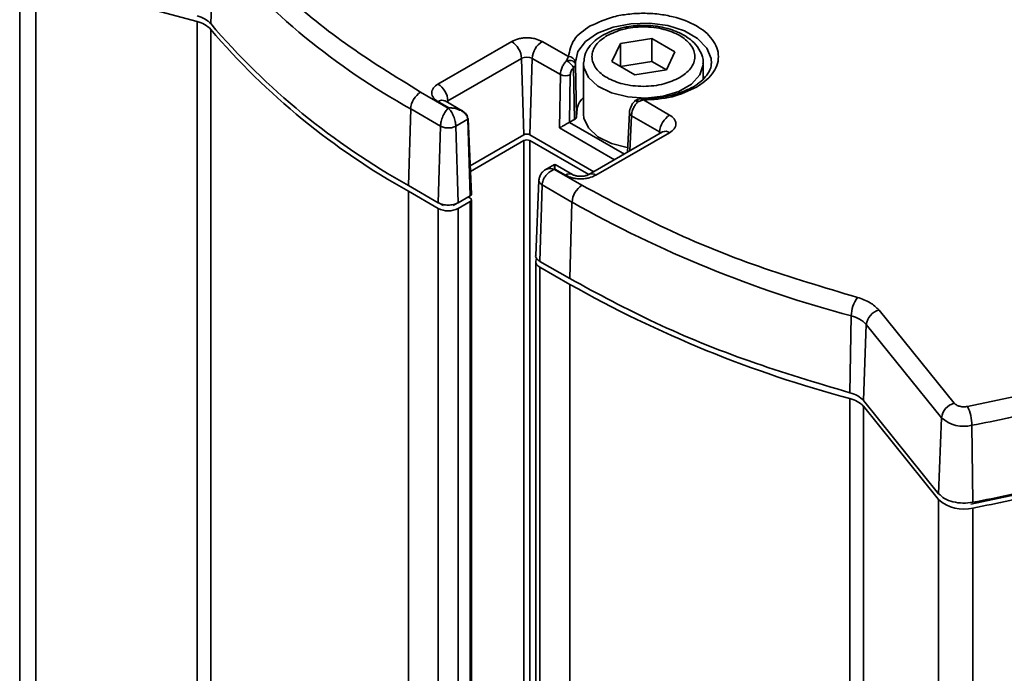
# Model space of a CAD drawing. Units: millimetres. Extents: x 11 to 206, y 14 to 291.
# Drawn here: x 85 to 89, y 281 to 284 of the extents above; entities that cross this region are included whole.
import ezdxf

# ---------------------------------------------------------------- set-up
doc = ezdxf.new("R2010")
doc.units = ezdxf.units.MM
doc.layers.add('SLD-0', color=179, linetype='Continuous')

msp = doc.modelspace()

# ---------------------------------------------------------------- linework, layer by layer
at = {"layer": 'SLD-0', "color": 179, "linetype": 'Continuous', "lineweight": 35}
for p, q in [((85.8914, 283.8709), (85.8811, 283.6013)), ((85.2028, 283.8149), (85.2028, 275.6164)), ((85.833, 283.6085), (85.2606, 283.7626)), ((87.3352, 283.5313), (87.4468, 283.5485)), ((87.4468, 283.5485), (87.5284, 283.5014)), ((87.4468, 283.4669), (87.4468, 283.5485)), ((86.6878, 283.3869), (86.9494, 283.5379)), ((87.0574, 283.5379), (87.1505, 283.4842)), ((87.3053, 283.4669), (87.3352, 283.5313)), ((87.3352, 283.4497), (87.3352, 283.5313)), ((86.7231, 283.3271), (86.9848, 283.4781)), ((86.9928, 283.2066), (86.9848, 283.4781)), ((87.0221, 283.4781), (87.014, 283.2066)), ((87.0221, 283.4781), (87.1222, 283.4204)), ((87.5284, 283.5014), (87.4985, 283.437)), ((87.1685, 283.445), (87.1725, 283.2614)), ((87.1758, 283.4559), (87.1754, 283.4642)), ((87.1797, 283.2724), (87.1758, 283.4559)), ((87.2044, 283.4597), (87.2045, 283.4636)), ((87.2044, 283.4597), (87.2044, 283.28)), ((87.387, 283.4198), (87.3053, 283.4669)), ((87.4468, 283.4669), (87.3353, 283.4496)), ((87.4985, 283.437), (87.4468, 283.4669)), ((87.6294, 283.4046), (87.6294, 283.4597)), ((87.1194, 283.2311), (87.1222, 283.4204)), ((87.155, 283.2513), (87.1575, 283.42)), ((87.4985, 283.437), (87.387, 283.4198)), ((86.6261, 283.3583), (86.7241, 283.3017)), ((87.417, 283.3349), (87.3993, 283.3333)), ((86.5908, 283.2985), (86.5827, 283.027)), ((86.5908, 283.2985), (86.6968, 283.2373)), ((86.6878, 283.3245), (86.7257, 283.3026)), ((86.7742, 283.2916), (86.7128, 283.327)), ((86.7257, 283.3026), (86.7241, 283.3017)), ((87.417, 283.3303), (87.51, 283.2767)), ((86.8063, 282.9965), (86.7949, 283.2634)), ((87.2044, 283.28), (87.2057, 283.2663)), ((87.2057, 283.2663), (87.2221, 283.231)), ((87.3673, 283.2852), (87.361, 283.1452)), ((87.3746, 283.2746), (87.4747, 283.2169)), ((86.6888, 282.9658), (86.6968, 283.2373)), ((86.7514, 283.2373), (86.7938, 283.2618)), ((86.7595, 282.9658), (86.7514, 283.2373)), ((86.8019, 282.9903), (86.7938, 283.2618)), ((87.1544, 283.251), (87.155, 283.2513)), ((87.1725, 283.2614), (87.155, 283.2513)), ((87.2221, 283.231), (87.2558, 283.2)), ((86.802, 283.0965), (86.9928, 283.2066)), ((87.014, 283.2066), (87.2407, 283.0758)), ((87.485, 283.2168), (87.2234, 283.0657)), ((87.51, 283.2143), (87.2484, 283.0633)), ((87.2558, 283.2), (87.3038, 283.1761)), ((86.9928, 283.1862), (86.8029, 283.0766)), ((87.223, 283.0656), (87.014, 283.1862)), ((87.3038, 283.1761), (87.3588, 283.162)), ((87.1009, 283.1012), (87.0677, 283.082)), ((87.1653, 283.0657), (87.104, 283.1012)), ((87.1008, 283.0842), (87.1024, 283.0852)), ((87.1008, 283.0842), (87.1989, 283.0277)), ((87.1024, 283.0852), (87.1403, 283.0633)), ((86.5827, 283.027), (86.6888, 282.9658)), ((87.0462, 283.046), (87.0348, 282.7787)), ((87.0575, 283.0291), (87.0494, 282.7576)), ((87.0575, 283.0291), (87.1635, 282.9679)), ((86.6888, 282.9454), (86.5827, 283.0066)), ((86.7595, 282.9658), (86.8019, 282.9903)), ((86.7948, 282.9862), (86.8019, 282.9821)), ((86.6925, 282.9644), (86.7071, 282.956)), ((86.7412, 282.956), (86.7558, 282.9644)), ((86.7595, 282.9454), (86.8019, 282.9699)), ((86.8063, 274.6907), (86.8063, 282.976)), ((87.1635, 282.9679), (87.1555, 282.6964)), ((87.0348, 282.7576), (87.0348, 274.5588)), ((87.0494, 282.7576), (87.1555, 282.6964)), ((87.1555, 282.676), (87.0494, 282.7372)), ((88.1502, 282.2913), (88.1551, 282.5641)), ((88.2536, 282.5848), (88.5205, 282.2543)), ((88.2083, 282.5332), (88.198, 282.2636)), ((88.2083, 282.5332), (88.4752, 282.2027)), ((88.5677, 282.2426), (88.8244, 282.297)), ((88.198, 282.2636), (88.4649, 281.9331)), ((88.4649, 281.9127), (88.198, 282.2432)), ((88.4649, 281.9331), (88.4752, 282.2027)), ((88.5833, 282.1758), (88.5869, 281.9027)), ((88.5788, 281.8965), (88.8316, 281.95))]:
    msp.add_line(p, q, dxfattribs=at)
at = {"layer": 'SLD-0', "color": 8, "linetype": 'Continuous', "lineweight": 35}
for p, q in [((85.2606, 275.583), (85.2606, 283.7626)), ((85.833, 283.6085), (85.833, 275.2526)), ((85.8811, 283.5809), (85.8811, 275.2248)), ((87.2543, 283.5671), (87.3093, 283.5889)), ((87.3093, 283.5889), (87.3726, 283.6011)), ((87.3726, 283.6011), (87.4392, 283.6029)), ((87.4392, 283.6029), (87.5041, 283.5941)), ((87.5041, 283.5941), (87.5624, 283.5753)), ((87.2116, 283.5375), (87.2543, 283.5671)), ((87.5624, 283.5753), (87.6095, 283.5481)), ((87.6095, 283.5481), (87.642, 283.5145)), ((87.1847, 283.5023), (87.2116, 283.5375)), ((87.642, 283.5145), (87.6573, 283.477)), ((87.1754, 283.4642), (87.1847, 283.5023)), ((87.6573, 283.477), (87.6582, 283.4597)), ((87.2057, 283.4459), (87.2044, 283.4597)), ((87.2221, 283.4106), (87.2057, 283.4459)), ((87.6292, 283.4551), (87.6175, 283.4191)), ((87.6294, 283.4582), (87.6292, 283.4551)), ((87.2558, 283.3796), (87.2221, 283.4106)), ((87.6175, 283.4191), (87.5879, 283.3868)), ((87.3038, 283.3558), (87.2558, 283.3796)), ((87.5879, 283.3868), (87.5431, 283.361)), ((87.3619, 283.3412), (87.3038, 283.3558)), ((87.4248, 283.3371), (87.3619, 283.3412)), ((87.4871, 283.3439), (87.4248, 283.3371)), ((87.5431, 283.361), (87.4871, 283.3439)), ((86.7186, 283.3236), (86.7198, 283.3248)), ((86.7198, 283.3248), (86.7231, 283.3271)), ((86.7231, 283.3271), (86.7233, 283.3209)), ((87.3746, 283.2746), (87.369, 283.1498)), ((87.3146, 283.1184), (87.1194, 283.2311)), ((87.3493, 283.1384), (87.1544, 283.251)), ((87.4745, 283.2107), (87.4747, 283.2169)), ((87.4747, 283.2169), (87.4779, 283.2145)), ((87.4779, 283.2145), (87.4791, 283.2134)), ((86.9928, 283.1862), (86.9928, 274.583)), ((87.014, 274.5708), (87.014, 283.1862)), ((86.5827, 274.8198), (86.5827, 283.0066)), ((86.8019, 282.9699), (86.8019, 274.6932)), ((86.6888, 282.9454), (86.6888, 274.7586)), ((86.7595, 274.7177), (86.7595, 282.9454)), ((87.0494, 274.5504), (87.0494, 282.7372)), ((87.1555, 282.676), (87.1555, 274.4891)), ((88.1502, 278.1582), (88.1502, 282.2709)), ((88.198, 278.1307), (88.198, 282.2432)), ((88.4649, 281.9127), (88.4649, 277.9766)), ((88.5869, 277.9062), (88.5869, 281.8823))]:
    msp.add_line(p, q, dxfattribs=at)
at = {"layer": 'SLD-0', "color": 179, "linetype": 'Continuous', "lineweight": 35}
for centre, radius, start, end in [((87.8289, 285.5248), 2.5474, 220.4829, 240.9193), ((85.8127, 283.5173), 0.0934, 42.9095, 77.4356), ((87.8249, 285.2605), 2.5557, 220.4831, 240.9188), ((87.8248, 285.24), 2.5556, 220.4829, 240.9194), ((86.9077, 283.4729), 0.0772, 3.8521, 57.3038), ((87.0992, 283.4729), 0.0772, 122.6945, 176.1496), ((87.0034, 283.4421), 0.0406, 62.6116, 117.3884), ((87.1525, 283.4611), 0.0232, 7.4613, 95.0344), ((87.1402, 283.4564), 0.0403, 243.407, 295.4238), ((86.6461, 283.3219), 0.0772, 3.8521, 57.3038), ((86.6678, 283.2933), 0.0772, 122.6945, 176.1496), ((87.5517, 283.2117), 0.0772, 122.6952, 176.1513), ((87.0034, 283.1658), 0.0231, 62.606, 117.394), ((87.2406, 282.9627), 0.0772, 122.6944, 176.1511), ((86.7996, 282.976), 0.00655, 290.7808, 69.2192), ((89.2378, 286.6425), 4.2197, 240.5563, 255.1333), ((86.7241, 283.0136), 0.0769, 242.6128, 297.3872), ((87.0569, 282.7575), 0.0216, 151.8437, 249.7058), ((89.2362, 286.362), 4.2327, 240.5556, 255.134), ((88.2742, 282.5614), 0.1191, 145.066, 178.685), ((88.1323, 282.4637), 0.103, 42.4513, 77.2142), ((88.2686, 282.5259), 0.0607, 104.2836, 173.164), ((88.1298, 282.1807), 0.0925, 42.4612, 77.2023), ((88.5355, 282.1955), 0.0607, 104.2794, 173.1648), ((88.4246, 282.1738), 0.1587, 0.7344, 25.6986), ((87.368, 288.5485), 6.4876, 280.79707, 283.14295), ((88.5545, 282.2902), 0.118, 227.8445, 284.1633), ((87.3685, 288.2917), 6.5041, 280.79698, 283.12045), ((87.3671, 288.2777), 6.5107, 280.79823, 283.14208), ((88.5543, 282.0115), 0.1333, 227.8499, 284.1591)]:
    msp.add_arc(centre, radius, start, end, dxfattribs=at)
at = {"layer": 'SLD-0', "color": 8, "linetype": 'Continuous', "lineweight": 35}
for centre, radius, start, end in [((86.5615, 283.3315), 0.8555, 359.9209, 0.228), ((86.7024, 283.3045), 0.0247, 65.1351, 126.1674), ((87.3797, 283.2859), 0.0124, 183.2851, 245.8001), ((87.4955, 283.1951), 0.0241, 52.8707, 115.8136), ((87.1549, 283.0441), 0.024, 63.67, 127.1418), ((87.2339, 283.0442), 0.024, 52.8058, 116.5526)]:
    msp.add_arc(centre, radius, start, end, dxfattribs=at)
at = {"layer": 'SLD-0', "color": 179, "linetype": 'Continuous', "lineweight": 35}
for points, knots in [([(85.9365, 283.9227), (85.9988, 283.8534), (86.1277, 283.71), (86.3611, 283.5217), (86.536, 283.4139), (86.6261, 283.3583)], [0, 0, 0, 0, 0.311977, 0.645367, 1, 1, 1, 1]), ([(85.833, 283.6289), (85.8428, 283.6258), (85.8609, 283.6201), (85.8747, 283.6072), (85.8811, 283.6013)], [0, 0, 0, 0, 0.542534, 1, 1, 1, 1]), ([(87.2285, 283.5929), (87.2555, 283.6053), (87.2985, 283.6249), (87.3631, 283.6357), (87.4169, 283.6391), (87.4707, 283.6359), (87.535, 283.6242), (87.6027, 283.5993), (87.6558, 283.5578), (87.6792, 283.5169), (87.6853, 283.4841), (87.6792, 283.4515), (87.656, 283.4101), (87.6259, 283.3895), (87.6053, 283.3754)], [0, 0, 0, 0, 0.132442, 0.2102017, 0.2918614, 0.3735211, 0.4512808, 0.5837228, 0.6936625, 0.744054, 0.7918614, 0.8396688, 0.8900603, 1, 1, 1, 1]), ([(87.1505, 283.4842), (87.1552, 283.5052), (87.1658, 283.5519), (87.2062, 283.5783), (87.2285, 283.5929)], [0, 0, 0, 0, 0.449249, 1, 1, 1, 1]), ([(87.3542, 283.589), (87.3485, 283.5879), (87.3313, 283.5845), (87.3037, 283.5756), (87.2726, 283.5611), (87.245, 283.542), (87.2227, 283.5179), (87.2077, 283.4915), (87.2064, 283.4727), (87.2058, 283.4647)], [0, 0, 0, 0, 0.0827749, 0.2529622, 0.4154686, 0.5760039, 0.7315875, 0.8856811, 1, 1, 1, 1]), ([(87.2878, 283.5587), (87.3064, 283.5671), (87.3358, 283.5806), (87.38, 283.588), (87.4169, 283.5903), (87.4538, 283.5881), (87.4978, 283.5801), (87.5442, 283.563), (87.5805, 283.5346), (87.5966, 283.5066), (87.6008, 283.4841), (87.5965, 283.4618), (87.5806, 283.4334), (87.5601, 283.4193), (87.5459, 283.4097)], [0, 0, 0, 0, 0.132441, 0.210201, 0.291861, 0.373521, 0.451279, 0.583721, 0.69366, 0.744051, 0.791861, 0.83967, 0.890061, 1, 1, 1, 1]), ([(87.4169, 283.595), (87.3975, 283.5945), (87.3764, 283.5938), (87.3559, 283.5894), (87.3542, 283.589)], [0, 0, 0, 0, 0.916548, 1, 1, 1, 1]), ([(87.4768, 283.5895), (87.4754, 283.5898), (87.4558, 283.5943), (87.4356, 283.5947), (87.4169, 283.595)], [0, 0, 0, 0, 0.074971, 1, 1, 1, 1]), ([(87.6284, 283.4577), (87.6287, 283.4599), (87.6312, 283.4753), (87.6206, 283.5032), (87.5985, 283.5336), (87.5686, 283.557), (87.5366, 283.5731), (87.5054, 283.5839), (87.4859, 283.5877), (87.4768, 283.5895)], [0, 0, 0, 0, 0.030665, 0.212808, 0.383243, 0.547518, 0.727267, 0.873424, 1, 1, 1, 1]), ([(86.9494, 283.5379), (86.9572, 283.5415), (86.9695, 283.5471), (86.9881, 283.5502), (87.0034, 283.5511), (87.0188, 283.5502), (87.0373, 283.5471), (87.0497, 283.5415), (87.0574, 283.5379)], [0, 0, 0, 0, 0.226888, 0.361406, 0.5, 0.638354, 0.773112, 1, 1, 1, 1]), ([(87.5459, 283.4097), (87.5274, 283.4012), (87.498, 283.3877), (87.4537, 283.3803), (87.4169, 283.378), (87.38, 283.3802), (87.336, 283.3882), (87.2896, 283.4053), (87.2532, 283.4337), (87.2372, 283.4617), (87.233, 283.4842), (87.2372, 283.5065), (87.2531, 283.5349), (87.2737, 283.549), (87.2878, 283.5587)], [0, 0, 0, 0, 0.132442, 0.210201, 0.29186, 0.37352, 0.45128, 0.583721, 0.693661, 0.744051, 0.79186, 0.83967, 0.89006, 1, 1, 1, 1]), ([(87.1444, 283.4701), (87.1456, 283.4735), (87.1473, 283.4783), (87.1497, 283.4828), (87.1505, 283.4842)], [0, 0, 0, 0, 0.690773, 1, 1, 1, 1]), ([(87.1222, 283.4204), (87.1227, 283.4256), (87.1239, 283.4359), (87.1297, 283.4497), (87.1365, 283.4612), (87.1419, 283.4673), (87.1444, 283.4701)], [0, 0, 0, 0, 0.283238, 0.5571797, 0.7997731, 1, 1, 1, 1]), ([(87.1444, 283.4701), (87.1468, 283.4705), (87.1508, 283.4712), (87.1549, 283.4708), (87.1566, 283.4707)], [0, 0, 0, 0, 0.588226, 1, 1, 1, 1]), ([(87.1685, 283.445), (87.1685, 283.445), (87.1684, 283.4452), (87.1682, 283.4457), (87.1677, 283.4466), (87.1666, 283.4486), (87.1649, 283.4513), (87.1621, 283.4549), (87.1584, 283.4591), (87.1539, 283.4634), (87.1491, 283.4672), (87.146, 283.4691), (87.1444, 283.4701)], [0, 0, 0, 0, 0.005129, 0.014176, 0.044458, 0.093911, 0.207464, 0.315692, 0.478676, 0.691042, 0.838284, 1, 1, 1, 1]), ([(87.1566, 283.4707), (87.1594, 283.4702), (87.1643, 283.4693), (87.1705, 283.4659), (87.1748, 283.4615), (87.1755, 283.4576), (87.1758, 283.4559)], [0, 0, 0, 0, 0.32155, 0.5647, 0.797307, 1, 1, 1, 1]), ([(87.1685, 283.445), (87.1669, 283.4432), (87.1638, 283.4396), (87.1605, 283.4332), (87.1581, 283.4267), (87.1577, 283.4222), (87.1575, 283.42)], [0, 0, 0, 0, 0.2532848, 0.5148084, 0.7673417, 1, 1, 1, 1]), ([(87.1758, 283.4559), (87.1757, 283.4547), (87.1756, 283.4526), (87.174, 283.4497), (87.1717, 283.4471), (87.1696, 283.4457), (87.1685, 283.445)], [0, 0, 0, 0, 0.2536393, 0.4479133, 0.7103351, 1, 1, 1, 1]), ([(87.6579, 283.4603), (87.658, 283.4597), (87.6593, 283.4497), (87.6505, 283.4304), (87.6337, 283.4062), (87.6177, 283.3938), (87.6093, 283.3873)], [0, 0, 0, 0, 0.017885, 0.335323, 0.6508, 1, 1, 1, 1]), ([(86.6878, 283.3245), (86.6819, 283.3286), (86.6733, 283.3345), (86.6666, 283.3463), (86.6649, 283.3557), (86.6666, 283.365), (86.6733, 283.3769), (86.6819, 283.3828), (86.6878, 283.3869)], [0, 0, 0, 0, 0.264063, 0.386304, 0.49998, 0.613497, 0.735937, 1, 1, 1, 1]), ([(87.6093, 283.3873), (87.6091, 283.3871), (87.6002, 283.3794), (87.5768, 283.3678), (87.543, 283.3536), (87.5075, 283.3442), (87.4663, 283.3367), (87.4358, 283.3356), (87.4169, 283.3349)], [0, 0, 0, 0, 0.002665, 0.175313, 0.380762, 0.547552, 0.719704, 1, 1, 1, 1]), ([(87.6053, 283.3754), (87.5769, 283.3625), (87.5172, 283.3353), (87.4515, 283.332), (87.417, 283.3303)], [0, 0, 0, 0, 0.474437, 1, 1, 1, 1]), ([(87.2044, 283.3396), (87.2011, 283.3361), (87.1909, 283.3253), (87.1809, 283.3039), (87.1805, 283.286), (87.1803, 283.2783)], [0, 0, 0, 0, 0.209426, 0.661629, 1, 1, 1, 1]), ([(87.3985, 283.3331), (87.3958, 283.3323), (87.3911, 283.3309), (87.3875, 283.3277), (87.386, 283.3262)], [0, 0, 0, 0, 0.567022, 1, 1, 1, 1]), ([(86.6968, 283.2373), (86.6974, 283.243), (86.6983, 283.2519), (86.7017, 283.2638), (86.7063, 283.2757), (86.7129, 283.2892), (86.7206, 283.2978), (86.7241, 283.3017)], [0, 0, 0, 0, 0.239461, 0.375761, 0.518293, 0.778222, 1, 1, 1, 1]), ([(86.713, 283.3269), (86.7126, 283.3271), (86.7119, 283.3275), (86.7112, 283.328), (86.711, 283.3282)], [0, 0, 0, 0, 0.560194, 1, 1, 1, 1]), ([(86.7241, 283.3017), (86.7277, 283.2978), (86.7353, 283.2892), (86.742, 283.2757), (86.7465, 283.2638), (86.75, 283.2519), (86.7509, 283.243), (86.7514, 283.2373)], [0, 0, 0, 0, 0.221778, 0.481707, 0.624239, 0.760539, 1, 1, 1, 1]), ([(87.386, 283.3263), (87.3835, 283.3234), (87.3784, 283.3176), (87.3728, 283.3074), (87.3686, 283.2965), (87.3677, 283.2889), (87.3673, 283.2852)], [0, 0, 0, 0, 0.245071, 0.5029317, 0.7591072, 1, 1, 1, 1]), ([(87.3974, 283.3241), (87.3949, 283.3213), (87.3894, 283.3152), (87.3825, 283.3038), (87.3766, 283.2901), (87.3753, 283.2798), (87.3746, 283.2746)], [0, 0, 0, 0, 0.200825, 0.44389, 0.717759, 1, 1, 1, 1]), ([(87.398, 283.3314), (87.3978, 283.3306), (87.3974, 283.3282), (87.3974, 283.3257), (87.3974, 283.3241)], [0, 0, 0, 0, 0.3355793, 1, 1, 1, 1]), ([(87.417, 283.3303), (87.4147, 283.3299), (87.408, 283.3284), (87.4016, 283.3258), (87.3974, 283.3241)], [0, 0, 0, 0, 0.336348, 1, 1, 1, 1]), ([(86.7696, 283.294), (86.7729, 283.2922), (86.7791, 283.2889), (86.7868, 283.282), (86.7925, 283.274), (86.7934, 283.2677), (86.7938, 283.2647)], [0, 0, 0, 0, 0.282956, 0.525303, 0.774722, 1, 1, 1, 1]), ([(86.7696, 283.2925), (86.7729, 283.2906), (86.7791, 283.2871), (86.7868, 283.2798), (86.7925, 283.2714), (86.7934, 283.2649), (86.7938, 283.2618)], [0, 0, 0, 0, 0.280457, 0.52206, 0.77274, 1, 1, 1, 1]), ([(86.7938, 283.2618), (86.7941, 283.262), (86.7946, 283.2623), (86.795, 283.2633), (86.7947, 283.2642), (86.7941, 283.2645), (86.7938, 283.2647)], [0, 0, 0, 0, 0.280705, 0.507491, 0.729748, 1, 1, 1, 1]), ([(87.1797, 283.2724), (87.1797, 283.2714), (87.1797, 283.2693), (87.1782, 283.2663), (87.1758, 283.2635), (87.1736, 283.2621), (87.1725, 283.2614)], [0, 0, 0, 0, 0.216871, 0.450215, 0.708434, 1, 1, 1, 1]), ([(87.51, 283.2767), (87.5159, 283.2726), (87.5245, 283.2667), (87.5312, 283.2548), (87.5329, 283.2455), (87.5312, 283.2361), (87.5245, 283.2243), (87.5159, 283.2184), (87.51, 283.2143)], [0, 0, 0, 0, 0.264051, 0.386294, 0.500005, 0.613482, 0.735925, 1, 1, 1, 1]), ([(86.6968, 283.2373), (86.701, 283.2356), (86.7097, 283.2319), (86.7241, 283.2308), (86.7386, 283.2319), (86.7473, 283.2356), (86.7514, 283.2373)], [0, 0, 0, 0, 0.236325, 0.5, 0.763675, 1, 1, 1, 1]), ([(87.1194, 283.2311), (87.1219, 283.2326), (87.1277, 283.236), (87.1352, 283.2403), (87.1417, 283.244), (87.1464, 283.2465), (87.1506, 283.2489), (87.1532, 283.2503), (87.1544, 283.251)], [0, 0, 0, 0, 0.221231, 0.500905, 0.643839, 0.777323, 0.897184, 1, 1, 1, 1]), ([(86.9928, 283.2066), (86.9944, 283.2074), (86.9978, 283.2089), (87.0034, 283.2093), (87.0091, 283.2089), (87.0124, 283.2074), (87.014, 283.2066)], [0, 0, 0, 0, 0.237205, 0.500001, 0.762763, 1, 1, 1, 1]), ([(87.4866, 283.2179), (87.4865, 283.2177), (87.4859, 283.2173), (87.4852, 283.2169), (87.4848, 283.2167)], [0, 0, 0, 0, 0.320859, 1, 1, 1, 1]), ([(87.07, 283.0834), (87.0675, 283.0817), (87.062, 283.0782), (87.0544, 283.0702), (87.0486, 283.0589), (87.047, 283.0502), (87.0462, 283.0458)], [0, 0, 0, 0, 0.193371, 0.426687, 0.712055, 1, 1, 1, 1]), ([(87.1008, 283.0842), (87.0953, 283.0816), (87.0839, 283.0763), (87.0724, 283.0648), (87.065, 283.0541), (87.0595, 283.0433), (87.0583, 283.0346), (87.0575, 283.0291)], [0, 0, 0, 0, 0.24866, 0.510191, 0.646615, 0.774746, 1, 1, 1, 1]), ([(87.2484, 283.0633), (87.2406, 283.0597), (87.2283, 283.0541), (87.2097, 283.051), (87.1944, 283.05), (87.179, 283.051), (87.1605, 283.0541), (87.1481, 283.0597), (87.1403, 283.0633)], [0, 0, 0, 0, 0.226883, 0.36141, 0.5, 0.638356, 0.773117, 1, 1, 1, 1]), ([(87.2231, 283.0657), (87.2225, 283.0653), (87.2202, 283.064), (87.2158, 283.0625), (87.2097, 283.0609), (87.2026, 283.0598), (87.1931, 283.0593), (87.1846, 283.0599), (87.177, 283.0614), (87.172, 283.0628), (87.1679, 283.0643), (87.166, 283.0654), (87.1655, 283.0657)], [0, 0, 0, 0, 0.035969, 0.134755, 0.232194, 0.352364, 0.499529, 0.708205, 0.78423, 0.889341, 0.97018, 1, 1, 1, 1]), ([(87.1989, 283.0277), (87.2976, 282.9746), (87.5002, 282.8656), (87.8281, 282.7334), (88.0588, 282.6647), (88.1766, 282.6296)], [0, 0, 0, 0, 0.317629, 0.651794, 1, 1, 1, 1]), ([(86.8019, 282.9903), (86.803, 282.9911), (86.8051, 282.9926), (86.8067, 282.9954), (86.8063, 282.9966), (86.8062, 282.9966)], [0, 0, 0, 0, 0.535821, 0.972855, 1, 1, 1, 1]), ([(86.6888, 282.9658), (86.6941, 282.9634), (86.7053, 282.9584), (86.7241, 282.9568), (86.7429, 282.9584), (86.7542, 282.9634), (86.7595, 282.9658)], [0, 0, 0, 0, 0.237225, 0.5, 0.762785, 1, 1, 1, 1]), ([(87.035, 282.7787), (87.0349, 282.7785), (87.0335, 282.7746), (87.0387, 282.7652), (87.0456, 282.7603), (87.0494, 282.7576)], [0, 0, 0, 0, 0.0272341, 0.4642247, 1, 1, 1, 1]), ([(87.1555, 282.6964), (87.2559, 282.6424), (87.462, 282.5315), (87.7957, 282.397), (88.0304, 282.3271), (88.1502, 282.2913)], [0, 0, 0, 0, 0.31773, 0.651711, 1, 1, 1, 1]), ([(88.1766, 282.6296), (88.1924, 282.6245), (88.2214, 282.6153), (88.2435, 282.5943), (88.2536, 282.5848)], [0, 0, 0, 0, 0.542806, 1, 1, 1, 1]), ([(88.1502, 282.2913), (88.16, 282.2882), (88.178, 282.2825), (88.1917, 282.2695), (88.198, 282.2636)], [0, 0, 0, 0, 0.542791, 1, 1, 1, 1]), ([(88.5677, 282.2426), (88.5632, 282.242), (88.554, 282.2408), (88.5406, 282.2428), (88.5286, 282.2468), (88.523, 282.252), (88.5205, 282.2543)], [0, 0, 0, 0, 0.2654931, 0.5469345, 0.8011853, 1, 1, 1, 1]), ([(88.4649, 281.9331), (88.4716, 281.927), (88.4862, 281.9135), (88.5168, 281.9033), (88.5512, 281.8983), (88.575, 281.9012), (88.5869, 281.9027)], [0, 0, 0, 0, 0.206508, 0.453051, 0.725065, 1, 1, 1, 1])]:
    msp.add_open_spline(points, degree=3, knots=knots, dxfattribs=at)
at = {"layer": 'SLD-0', "color": 8, "linetype": 'Continuous', "lineweight": 35}
for points, knots in [([(86.7257, 283.3026), (86.7334, 283.3022), (86.7486, 283.3013), (86.7626, 283.2954), (86.7696, 283.2925)], [0, 0, 0, 0, 0.50435, 1, 1, 1, 1]), ([(86.7257, 283.3026), (86.7334, 283.3024), (86.7485, 283.302), (86.7626, 283.2966), (86.7696, 283.294)], [0, 0, 0, 0, 0.5061736, 1, 1, 1, 1]), ([(87.3974, 283.3241), (87.396, 283.3248), (87.3936, 283.3261), (87.3902, 283.3272), (87.3873, 283.3275), (87.3864, 283.3264), (87.3861, 283.3261)], [0, 0, 0, 0, 0.392975, 0.652065, 0.90946, 1, 1, 1, 1]), ([(87.101, 283.101), (87.1011, 283.101), (87.1025, 283.1022), (87.1011, 283.0915), (87.1019, 283.0877), (87.1024, 283.0852)], [0, 0, 0, 0, 0.013265, 0.331644, 1, 1, 1, 1]), ([(87.1038, 283.101), (87.1038, 283.101), (87.1024, 283.1022), (87.1037, 283.0915), (87.103, 283.0877), (87.1024, 283.0852)], [0, 0, 0, 0, 0.01323, 0.331621, 1, 1, 1, 1]), ([(87.0708, 283.0838), (87.0754, 283.0854), (87.0853, 283.0887), (87.0954, 283.0858), (87.1008, 283.0842)], [0, 0, 0, 0, 0.465714, 1, 1, 1, 1]), ([(87.0462, 283.0453), (87.0469, 283.0422), (87.0484, 283.0354), (87.0542, 283.0313), (87.0575, 283.0291)], [0, 0, 0, 0, 0.44732, 1, 1, 1, 1])]:
    msp.add_open_spline(points, degree=3, knots=knots, dxfattribs=at)

doc.saveas('drawing.dxf')
